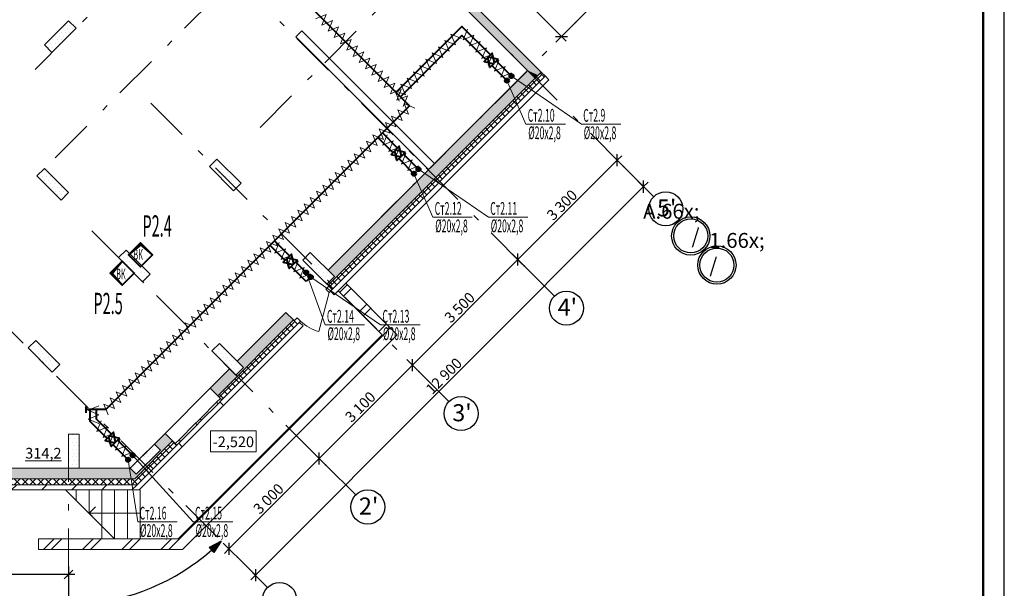
# Model space of a CAD drawing. Extents: x 2347088 to 2795425, y 492852 to 1083456.
# Drawn here: x 2437176 to 2460305, y 992426 to 1005772 of the extents above; entities that cross this region are included whole.
import ezdxf

# ---------------------------------------------------------------- set-up
doc = ezdxf.new("R2010")
doc.units = 0
doc.header["$MEASUREMENT"] = 0
doc.linetypes.add('Dot & Dashed', pattern=[716.388884, 350, -176.388884, 50, -140])
for name, color, linetype, lineweight in [('Вытяжка', 92, 'Continuous', 40), ('Изоляция', 2, 'Continuous', 13), ('Отопление', 1, 'Continuous', 40)]:
    doc.layers.add(name, color=color, linetype=linetype, lineweight=lineweight)
doc.layers.add('кон 1', color=7, linetype='Continuous', lineweight=20, true_color=0x787878)
doc.layers.add('Оси', color=7, linetype='Continuous')
doc.styles.add('Simplex.shx', font='simplex.shx', dxfattribs={"width": 0.75, "oblique": 15, "height": 300})
doc.styles.add('ГОСТ 2.304', font='ARIALI.TTF', dxfattribs={"oblique": 10})
doc.styles.add('СГЕНЕРИР_СТИЛЬ_1', font='ARIAL.TTF')
doc.styles.add('стиль1', font='simplex.shx', dxfattribs={"width": 0.7, "oblique": 10, "height": 330})
pattern_1 = [(45, (2292706.46, 803080.97), (-91.92388, 91.92388), []), (135, (2292706.46, 803080.97), (91.92388, 91.92388), [])]
pattern_2 = [(45, (2292706.46, 803081), (-459.6194, 459.6194), []), (45, (2292614.54, 803172.9), (-459.6194, 459.6194), [])]
pattern_3 = [(0, (2292706.46, 803080.97), (0, 173.20508), [0, -100]), (0, (2292756.46, 803167.57), (0, 173.20508), [0, -100])]

msp = doc.modelspace()

# ---------------------------------------------------------------- hatches: boundary and pattern name
at = {"layer": 'кон 1'}
for points in [[(2441116.5, 1012569.6), (2449106.8, 1004579.3), (2449248.2, 1004720.7), (2441257.9, 1012711)], [(2444567.2, 999742.7), (2444390.4, 999565.9), (2444418.7, 999537.6), (2449283.6, 1004402.5), (2449106.8, 1004579.3), (2444418.7, 999891.2)], [(2449106.8, 1004579.3), (2449352.9, 1004471.8), (2449425, 1004543.9), (2449248.2, 1004720.7)], [(2449283.6, 1004402.5), (2449352.9, 1004471.8), (2449106.8, 1004579.3)], [(2441649.8, 997122.2), (2441826.5, 996945.4), (2443605.5, 998724.4), (2443428.7, 998901.2), (2442283.2, 997755.7), (2442431.7, 997607.2), (2442254.9, 997430.4), (2442106.4, 997578.9)], [(2429972.9, 994995.5), (2439876.6, 994995.5), (2439773, 995245.5), (2430222.9, 995245.5)]]:
    msp.add_hatch(color=256, dxfattribs=at).paths.add_polyline_path(points)
h = msp.add_hatch(dxfattribs=at)
h.set_pattern_fill('PLASTER_0002', color=256, scale=100, style=0, pattern_type=2)
h.set_pattern_definition(pattern_3)
h.paths.add_polyline_path([(2438323.1, 1005746.3), (2437757.4, 1005180.7), (2437934.2, 1005003.9), (2438499.9, 1005569.6)])
h = msp.add_hatch(dxfattribs=at)
h.set_pattern_fill('CONCRETE_BLOCK_0002', color=256, scale=100, style=0, pattern_type=2)
h.set_pattern_definition(pattern_1)
h.paths.add_polyline_path([(2449352.9, 1004471.8), (2449490.7, 1004411.6), (2449524, 1004444.9), (2449425, 1004543.9)])
h = msp.add_hatch(dxfattribs=at)
h.set_pattern_fill('CONCRETE_BLOCK_0002', color=256, scale=100, style=0, pattern_type=2)
h.set_pattern_definition(pattern_1)
h.paths.add_polyline_path([(2449352.9, 1004471.8), (2444418.7, 999537.6), (2444436.4, 999519.9), (2444517.7, 999438.6), (2449490.7, 1004411.6)])
h = msp.add_hatch(dxfattribs=at)
h.set_pattern_fill('PLASTER_0002', color=256, scale=100, style=0, pattern_type=2)
h.set_pattern_definition(pattern_3)
h.paths.add_polyline_path([(2442375.2, 1001934.7), (2441809.5, 1002500.4), (2441632.7, 1002323.6), (2442198.4, 1001757.9)])
h = msp.add_hatch(dxfattribs=at)
h.set_pattern_fill('PLASTER_0002', color=256, scale=100, style=0, pattern_type=2)
h.set_pattern_definition(pattern_3)
h.paths.add_polyline_path([(2438323.4, 1001715.5), (2437757.7, 1002281.2), (2437581, 1002104.4), (2438146.6, 1001538.7)])
h = msp.add_hatch(dxfattribs=at)
h.set_pattern_fill('PLASTER_0002', color=256, scale=100, style=0, pattern_type=2)
h.set_pattern_definition(pattern_3)
h.paths.add_polyline_path([(2440239.7, 999799.2), (2439674, 1000364.9), (2439497.2, 1000188.1), (2440062.9, 999622.4)])
h = msp.add_hatch(dxfattribs=at)
h.set_pattern_fill('PLASTER_0002', color=256, scale=100, style=0, pattern_type=2)
h.set_pattern_definition(pattern_3)
h.paths.add_polyline_path([(2444567.2, 999742.7), (2444001.5, 1000308.3), (2443824.7, 1000131.6), (2444390.4, 999565.9)])
h = msp.add_hatch(dxfattribs=at)
h.set_pattern_fill('INSULATION_0002', color=256, scale=100, style=0, pattern_type=2)
h.set_pattern_definition(pattern_2)
h.paths.add_polyline_path([(2446045.1, 998377.9), (2444835.9, 999587.1), (2444659.1, 999410.3), (2445691.5, 998377.9)])
h = msp.add_hatch(dxfattribs=at)
h.set_pattern_fill('CONCRETE_BLOCK_0002', color=256, scale=100, style=0, pattern_type=2)
h.set_pattern_definition(pattern_1)
h.paths.add_polyline_path([(2443605.5, 998724.4), (2441826.5, 996945.4), (2441890.2, 996881.8), (2441925.5, 996846.5), (2443704.5, 998625.4), (2443623.2, 998706.8)])
h = msp.add_hatch(dxfattribs=at)
h.set_pattern_fill('INSULATION_0002', color=256, scale=100, style=0, pattern_type=2)
h.set_pattern_definition(pattern_2)
h.paths.add_polyline_path([(2441002.5, 993335.5), (2446045.1, 998377.9), (2445691.5, 998377.9), (2440899, 993585.5)])
h = msp.add_hatch(dxfattribs=at)
h.set_pattern_fill('PLASTER_0002', color=256, scale=100, style=0, pattern_type=2)
h.set_pattern_definition(pattern_3)
h.paths.add_polyline_path([(2438118.4, 997677.9), (2437552.7, 998243.6), (2437375.9, 998066.8), (2437941.6, 997501.1)])
h = msp.add_hatch(dxfattribs=at)
h.set_pattern_fill('PLASTER_0002', color=256, scale=100, style=0, pattern_type=2)
h.set_pattern_definition(pattern_3)
h.paths.add_polyline_path([(2442431.7, 997607.2), (2441866, 998172.9), (2441689.2, 997996.1), (2442254.9, 997430.4)])
h = msp.add_hatch(dxfattribs=at)
h.set_pattern_fill('PLASTER_0002', color=256, scale=100, style=0, pattern_type=2)
h.set_pattern_definition(pattern_3)
h.paths.add_polyline_path([(2438573, 995245.5), (2438573, 996045.5), (2438323, 996045.5), (2438323, 995245.5)])
h = msp.add_hatch(color=256, dxfattribs=at)
h.paths.add_polyline_path([(2440589.1, 996061.6), (2439773, 995245.5), (2439876.6, 994995.5), (2440765.9, 995884.8)])
h.paths.add_polyline_path([(2439914.4, 995104), (2439773, 995245.5), (2440338.7, 995811.1), (2440480.1, 995669.7)], flags=0)
h = msp.add_hatch(dxfattribs=at)
h.set_pattern_fill('PLASTER_0002', color=256, scale=100, style=0, pattern_type=2)
h.set_pattern_definition(pattern_3)
h.paths.add_polyline_path([(2439914.4, 995104), (2440480.1, 995669.7), (2440338.7, 995811.1), (2439773, 995245.5)])
h = msp.add_hatch(dxfattribs=at)
h.set_pattern_fill('CONCRETE_BLOCK_0002', color=256, scale=100, style=0, pattern_type=2)
h.set_pattern_definition(pattern_1)
h.paths.add_polyline_path([(2439876.6, 994995.5), (2439934.5, 994855.5), (2440864.9, 995785.8), (2440829.5, 995821.1), (2440765.9, 995884.8)])
h = msp.add_hatch(dxfattribs=at)
h.set_pattern_fill('COMMON_BRICK_0002', color=256, scale=100, style=0, pattern_type=2)
h.set_pattern_definition([(45, (2292706.46, 803080.97), (-353.5534, 353.5534), [])])
h.paths.add_polyline_path([(2429712.9, 994735.5), (2439984.2, 994735.5), (2439934.5, 994855.5), (2429832.9, 994855.5)])
h = msp.add_hatch(dxfattribs=at)
h.set_pattern_fill('CONCRETE_BLOCK_0002', color=256, scale=100, style=0, pattern_type=2)
h.set_pattern_definition(pattern_1)
h.paths.add_polyline_path([(2429832.9, 994855.5), (2439934.5, 994855.5), (2439876.6, 994995.5), (2429972.9, 994995.5)])
h = msp.add_hatch(dxfattribs=at)
h.set_pattern_fill('INSULATION_0002', color=256, scale=100, style=0, pattern_type=2)
h.set_pattern_definition(pattern_2)
h.paths.add_polyline_path([(2440899, 993585.5), (2437614.4, 993585.5), (2437614.4, 993335.5), (2441002.5, 993335.5)])
at = {"layer": 'Оси', "linetype": 'Continuous'}
msp.add_hatch(color=6, dxfattribs=at).paths.add_polyline_path([(2441908.3, 993534.4), (2441626.5, 993383), (2441740, 993262.4)])
at = {"layer": 'Отопление'}
for points in [[(2448657.6, 1004306.7, 1), (2448586.8, 1004377.4, 1)], [(2448763.6, 1004412.8, -1), (2448692.9, 1004483.5, -1)], [(2446578.7, 1002227.8, -1), (2446508, 1002298.5, -1)], [(2446472.6, 1002121.8, 1), (2446401.9, 1002192.5, 1)], [(2443870.4, 999802.4, 1), (2443941.2, 999873.2, 1)], [(2443976.5, 999696.4, -1), (2444047.2, 999767.1, -1)], [(2439864.6, 995513.8, -1), (2439793.9, 995584.5, -1)], [(2439758.6, 995407.7, 1), (2439687.9, 995478.4, 1)]]:
    msp.add_hatch(color=256, dxfattribs=at).paths.add_polyline_path(points)

# ---------------------------------------------------------------- linework, layer by layer
at = {"color": 7}
msp.add_line((2460305.3, 978669.6), (2460305.3, 1019769.6), dxfattribs=at)
at = {"color": 7, "lineweight": 50}
msp.add_line((2459805.3, 979169.6), (2459805.3, 1019269.6), dxfattribs=at)
at = {"layer": 'Вытяжка', "ltscale": 100}
for points in [[(2440297.2, 1000251.8), (2440014.4, 1000534.6), (2439731.6, 1000251.8), (2440014.4, 999968.9), (2440297.2, 1000251.8), (2440023.4, 1000484.7), (2439731.6, 1000251.8)], [(2439583.1, 999537.6), (2439300.2, 999820.4), (2439583.1, 1000103.3), (2439865.9, 999820.4), (2439583.1, 999537.6), (2439350.1, 999811.4), (2439583.1, 1000103.3)]]:
    msp.add_lwpolyline(points, dxfattribs=at)
at = {"layer": 'Изоляция'}
for points in [[(2444271.2, 1005646.9), (2444374.5, 1005897.2), (2444124.3, 1005793.9)], [(2444418.2, 1005500), (2444521.5, 1005750.2), (2444271.2, 1005646.9)], [(2444565.2, 1005353), (2444668.5, 1005603.3), (2444418.2, 1005500)], [(2444712.1, 1005206), (2444815.4, 1005456.3), (2444565.2, 1005353)], [(2447696.7, 1005552.4), (2447593.4, 1005302.2), (2447843.7, 1005405.5)], [(2444859.1, 1005059.1), (2444962.4, 1005309.3), (2444712.1, 1005206)], [(2447410.6, 1005182.2), (2447160.3, 1005285.5), (2447263.6, 1005035.2)], [(2447557.5, 1005329.1), (2447307.3, 1005432.4), (2447410.6, 1005182.2)], [(2447843.7, 1005405.5), (2447740.4, 1005155.2), (2447990.7, 1005258.5)], [(2447990.7, 1005258.5), (2447887.4, 1005008.2), (2448137.6, 1005111.5)], [(2445006.1, 1004912.1), (2445109.4, 1005162.3), (2444859.1, 1005059.1)], [(2445153.1, 1004765.1), (2445256.3, 1005015.4), (2445006.1, 1004912.1)], [(2447116.6, 1004888.2), (2446866.4, 1004991.5), (2446969.7, 1004741.3)], [(2447263.6, 1005035.2), (2447013.3, 1005138.5), (2447116.6, 1004888.2)], [(2448137.6, 1005111.5), (2448034.3, 1004861.3), (2448284.6, 1004964.6)], [(2445300, 1004618.1), (2445403.3, 1004868.4), (2445153.1, 1004765.1)], [(2446969.7, 1004741.3), (2446719.4, 1004844.5), (2446822.7, 1004594.3)], [(2448284.6, 1004964.6), (2448181.3, 1004714.3), (2448431.6, 1004817.6)], [(2448431.6, 1004817.6), (2448328.3, 1004567.3), (2448578.5, 1004670.6)], [(2445447, 1004471.2), (2445550.3, 1004721.4), (2445300, 1004618.1)], [(2445594, 1004324.2), (2445697.3, 1004574.5), (2445447, 1004471.2)], [(2446675.7, 1004447.3), (2446425.5, 1004550.6), (2446528.7, 1004300.3)], [(2446822.7, 1004594.3), (2446572.4, 1004697.6), (2446675.7, 1004447.3)], [(2448578.5, 1004670.6), (2448475.3, 1004420.4), (2448725.5, 1004523.7)], [(2445740.9, 1004177.2), (2445844.2, 1004427.5), (2445594, 1004324.2)], [(2446528.7, 1004300.3), (2446278.5, 1004403.6), (2446381.8, 1004153.4)], [(2445887.9, 1004030.3), (2445991.2, 1004280.5), (2445740.9, 1004177.2)], [(2446034.9, 1003883.3), (2446138.2, 1004133.6), (2445887.9, 1004030.3)], [(2446234.8, 1004006.4), (2445984.5, 1004109.7), (2446087.8, 1003859.4)], [(2446381.8, 1004153.4), (2446131.5, 1004256.7), (2446234.8, 1004006.4)], [(2446181.8, 1003736.3), (2446285.1, 1003986.6), (2446034.9, 1003883.3)], [(2446309.2, 1003551), (2446058.9, 1003654.3), (2446162.2, 1003404)], [(2446456.1, 1003698), (2446205.9, 1003801.3), (2446309.2, 1003551)], [(2446162.2, 1003404), (2445911.9, 1003507.3), (2446015.2, 1003257.1)], [(2445868.2, 1003110.1), (2445618, 1003213.4), (2445721.3, 1002963.1)], [(2446015.2, 1003257.1), (2445765, 1003360.4), (2445868.2, 1003110.1)], [(2445574.3, 1002816.2), (2445324, 1002919.5), (2445427.3, 1002669.2)], [(2445721.3, 1002963.1), (2445471, 1003066.4), (2445574.3, 1002816.2)], [(2445805.7, 1003073.6), (2445702.4, 1002823.3), (2445952.7, 1002926.6)], [(2445952.7, 1002926.6), (2445849.4, 1002676.3), (2446099.6, 1002779.6)], [(2445427.3, 1002669.2), (2445177.1, 1002772.5), (2445280.4, 1002522.2)], [(2446099.6, 1002779.6), (2445996.4, 1002529.4), (2446246.6, 1002632.6)], [(2445133.4, 1002375.3), (2444883.1, 1002478.6), (2444986.4, 1002228.3)], [(2445280.4, 1002522.2), (2445030.1, 1002625.5), (2445133.4, 1002375.3)], [(2446246.6, 1002632.6), (2446143.3, 1002382.4), (2446393.6, 1002485.7)], [(2446393.6, 1002485.7), (2446290.3, 1002235.4), (2446540.6, 1002338.7)], [(2444986.4, 1002228.3), (2444736.2, 1002331.6), (2444839.5, 1002081.3)], [(2444692.5, 1001934.4), (2444442.2, 1002037.6), (2444545.5, 1001787.4)], [(2444839.5, 1002081.3), (2444589.2, 1002184.6), (2444692.5, 1001934.4)], [(2444545.5, 1001787.4), (2444295.3, 1001890.7), (2444398.6, 1001640.4)], [(2444251.6, 1001493.4), (2444001.3, 1001596.7), (2444104.6, 1001346.5)], [(2444398.6, 1001640.4), (2444148.3, 1001743.7), (2444251.6, 1001493.4)], [(2443957.6, 1001199.5), (2443707.4, 1001302.8), (2443810.7, 1001052.5)], [(2444104.6, 1001346.5), (2443854.4, 1001449.8), (2443957.6, 1001199.5)], [(2443810.7, 1001052.5), (2443560.4, 1001155.8), (2443663.7, 1000905.6)], [(2443516.7, 1000758.6), (2443266.5, 1000861.9), (2443369.8, 1000611.6)], [(2443663.7, 1000905.6), (2443413.4, 1001008.9), (2443516.7, 1000758.6)], [(2443369.8, 1000611.6), (2443119.5, 1000714.9), (2443222.8, 1000464.7)], [(2443075.8, 1000317.7), (2442825.6, 1000421), (2442928.9, 1000170.7)], [(2443222.8, 1000464.7), (2442972.5, 1000568), (2443075.8, 1000317.7)], [(2443274.3, 1000542.1), (2443171, 1000291.8), (2443421.2, 1000395.1)], [(2443421.2, 1000395.1), (2443317.9, 1000144.9), (2443568.2, 1000248.2)], [(2442928.9, 1000170.7), (2442678.6, 1000274), (2442781.9, 1000023.8)], [(2443568.2, 1000248.2), (2443464.9, 999997.9), (2443715.2, 1000101.2)], [(2442634.9, 999876.8), (2442384.7, 999980.1), (2442488, 999729.8)], [(2442781.9, 1000023.8), (2442531.6, 1000127), (2442634.9, 999876.8)], [(2443715.2, 1000101.2), (2443611.9, 999850.9), (2443862.1, 999954.2)], [(2443862.1, 999954.2), (2443758.9, 999704), (2444009.1, 999807.3)], [(2442341, 999582.8), (2442090.7, 999686.1), (2442194, 999435.9)], [(2442488, 999729.8), (2442237.7, 999833.1), (2442341, 999582.8)], [(2442194, 999435.9), (2441943.8, 999539.2), (2442047, 999288.9)], [(2441900.1, 999141.9), (2441649.8, 999245.2), (2441753.1, 998995)], [(2442047, 999288.9), (2441796.8, 999392.2), (2441900.1, 999141.9)], [(2441753.1, 998995), (2441502.8, 999098.3), (2441606.1, 998848)], [(2441459.2, 998701), (2441208.9, 998804.3), (2441312.2, 998554.1)], [(2441606.1, 998848), (2441355.9, 998951.3), (2441459.2, 998701)], [(2441312.2, 998554.1), (2441061.9, 998657.3), (2441165.2, 998407.1)], [(2441018.3, 998260.1), (2440768, 998363.4), (2440871.3, 998113.1)], [(2441165.2, 998407.1), (2440915, 998510.4), (2441018.3, 998260.1)], [(2440724.3, 997966.2), (2440474.1, 998069.5), (2440577.4, 997819.2)], [(2440871.3, 998113.1), (2440621, 998216.4), (2440724.3, 997966.2)], [(2440577.4, 997819.2), (2440327.1, 997922.5), (2440430.4, 997672.2)], [(2440283.4, 997525.3), (2440033.2, 997628.6), (2440136.4, 997378.3)], [(2440430.4, 997672.2), (2440180.1, 997775.5), (2440283.4, 997525.3)], [(2440136.4, 997378.3), (2439886.2, 997481.6), (2439989.5, 997231.3)], [(2439842.5, 997084.4), (2439592.2, 997187.7), (2439695.5, 996937.4)], [(2439989.5, 997231.3), (2439739.2, 997334.6), (2439842.5, 997084.4)], [(2439548.6, 996790.4), (2439298.3, 996893.7), (2439401.6, 996643.5)], [(2439695.5, 996937.4), (2439445.3, 997040.7), (2439548.6, 996790.4)], [(2439031.1, 996708.3), (2438781.1, 996604.4), (2439031.1, 996500.5)], [(2439401.6, 996643.5), (2439151.3, 996746.7), (2439254.6, 996496.5)], [(2439031.1, 996500.5), (2438781.1, 996396.6), (2439031.1, 996292.7)], [(2439091.7, 996359.5), (2438988.4, 996109.3), (2439238.7, 996212.6)], [(2439238.7, 996212.6), (2439135.4, 995962.3), (2439385.6, 996065.6)], [(2439385.6, 996065.6), (2439282.3, 995815.3), (2439532.6, 995918.6)], [(2439532.6, 995918.6), (2439429.3, 995668.4), (2439679.6, 995771.7)], [(2439679.6, 995771.7), (2439576.3, 995521.4), (2439826.5, 995624.7)]]:
    msp.add_lwpolyline(points, dxfattribs=at)
at = {"layer": 'кон 1'}
for p, q in [((2438323.1, 1005746.3), (2437757.4, 1005180.7)), ((2438499.9, 1005569.6), (2438323.1, 1005746.3)), ((2437934.2, 1005003.9), (2438499.9, 1005569.6)), ((2443803.5, 1005512.7), (2443662.1, 1005371.2)), ((2446921.8, 1002394.3), (2443803.5, 1005512.7)), ((2443662.1, 1005371.2), (2446780.4, 1002252.9)), ((2437757.4, 1005180.7), (2437934.2, 1005003.9)), ((2449352.9, 1004471.8), (2449425, 1004543.9)), ((2444418.7, 999537.6), (2449283.6, 1004402.5)), ((2444517.7, 999438.6), (2449490.7, 1004411.6)), ((2449283.6, 1004402.5), (2449352.9, 1004471.8)), ((2449490.7, 1004411.6), (2449524, 1004444.9)), ((2441809.5, 1002500.4), (2441632.7, 1002323.6)), ((2442375.2, 1001934.7), (2441809.5, 1002500.4)), ((2437757.7, 1002281.2), (2437581, 1002104.4)), ((2438323.4, 1001715.5), (2437757.7, 1002281.2)), ((2441632.7, 1002323.6), (2442198.4, 1001757.9)), ((2446780.4, 1002252.9), (2446921.8, 1002394.3)), ((2437581, 1002104.4), (2438146.6, 1001538.7)), ((2442198.4, 1001757.9), (2442375.2, 1001934.7)), ((2438146.6, 1001538.7), (2438323.4, 1001715.5)), ((2445295.7, 1000768.1), (2444588.6, 1000061)), ((2439674, 1000364.9), (2439497.2, 1000188.1)), ((2440239.7, 999799.2), (2439674, 1000364.9)), ((2439497.2, 1000188.1), (2440062.9, 999622.4)), ((2444001.5, 1000308.3), (2443824.7, 1000131.6)), ((2443824.7, 1000131.6), (2444390.4, 999565.9)), ((2444567.2, 999742.7), (2444001.5, 1000308.3)), ((2440062.9, 999622.4), (2440239.7, 999799.2)), ((2444418.7, 999537.6), (2444241.9, 999714.4)), ((2444390.4, 999565.9), (2444567.2, 999742.7)), ((2444365.7, 999449.2), (2444436.4, 999519.9)), ((2444447, 999367.9), (2444365.7, 999449.2)), ((2444436.4, 999519.9), (2444418.7, 999537.6)), ((2444517.7, 999438.6), (2444436.4, 999519.9)), ((2444436.4, 999519.9), (2444517.7, 999438.6)), ((2444517.7, 999438.6), (2444436.4, 999519.9)), ((2444517.7, 999438.6), (2444447, 999367.9)), ((2444475.3, 999396.2), (2444517.7, 999438.6)), ((2444475.3, 999396.2), (2444517.7, 999438.6)), ((2444447, 999367.9), (2444201.1, 998450.3)), ((2444560.1, 999311.3), (2444475.3, 999396.2)), ((2443605.5, 998724.4), (2443428.7, 998901.2)), ((2443623.2, 998706.8), (2443693.9, 998777.5)), ((2443693.9, 998777.5), (2443775.2, 998696.1)), ((2441826.5, 996945.4), (2443605.5, 998724.4)), ((2441925.5, 996846.5), (2443704.5, 998625.4)), ((2443623.2, 998706.8), (2443605.5, 998724.4)), ((2443704.5, 998625.4), (2443623.2, 998706.8)), ((2443704.5, 998625.4), (2443623.2, 998706.8)), ((2443704.5, 998625.4), (2443623.2, 998706.8)), ((2443775.2, 998696.1), (2443704.5, 998625.4)), ((2443746.9, 998667.9), (2443704.5, 998625.4)), ((2443746.9, 998667.9), (2443704.5, 998625.4)), ((2443831.8, 998583), (2443746.9, 998667.9)), ((2437552.7, 998243.6), (2437375.9, 998066.8)), ((2437375.9, 998066.8), (2437941.6, 997501.1)), ((2438118.4, 997677.9), (2437552.7, 998243.6)), ((2441866, 998172.9), (2441689.2, 997996.1)), ((2442431.7, 997607.2), (2441866, 998172.9)), ((2441689.2, 997996.1), (2442254.9, 997430.4)), ((2437941.6, 997501.1), (2438118.4, 997677.9)), ((2442254.9, 997430.4), (2442431.7, 997607.2)), ((2441649.8, 997122.2), (2440589.1, 996061.6)), ((2441826.5, 996945.4), (2441649.8, 997122.2)), ((2441890.2, 996881.8), (2441826.5, 996945.4)), ((2441964.4, 996715.6), (2440995.7, 995746.9)), ((2441412.9, 996404.5), (2441801.8, 996793.4)), ((2441837.1, 996758.1), (2441448.2, 996369.2)), ((2441801.8, 996793.4), (2441890.2, 996881.8)), ((2441837.1, 996758.1), (2441801.8, 996793.4)), ((2441925.5, 996846.5), (2441837.1, 996758.1)), ((2441879.6, 996800.5), (2441925.5, 996846.5)), ((2441879.6, 996800.5), (2441925.5, 996846.5)), ((2441964.4, 996715.6), (2441879.6, 996800.5)), ((2441925.5, 996846.5), (2441890.2, 996881.8)), ((2441925.5, 996846.5), (2441890.2, 996881.8)), ((2440917.9, 995909.5), (2441306.8, 996298.4)), ((2441342.2, 996263.1), (2440953.3, 995874.2)), ((2441306.8, 996298.4), (2441359.8, 996351.5)), ((2441342.2, 996263.1), (2441306.8, 996298.4)), ((2441395.2, 996316.1), (2441342.2, 996263.1)), ((2441359.8, 996351.5), (2441412.9, 996404.5)), ((2441448.2, 996369.2), (2441395.2, 996316.1)), ((2441412.9, 996404.5), (2441448.2, 996369.2)), ((2438573, 996045.5), (2438323, 996045.5)), ((2438323, 996045.5), (2438323, 995245.5)), ((2438573, 995245.5), (2438573, 996045.5)), ((2440765.9, 995884.8), (2440589.1, 996061.6)), ((2442729.7, 996120), (2441660.6, 996120)), ((2441660.6, 996120), (2441660.6, 995627.2)), ((2442729.7, 995627.2), (2442729.7, 996120)), ((2440338.7, 995811.1), (2439773, 995245.5)), ((2439876.6, 994995.5), (2440765.9, 995884.8)), ((2439934.5, 994855.5), (2440864.9, 995785.8)), ((2440480.1, 995669.7), (2440338.7, 995811.1)), ((2440829.5, 995821.1), (2440765.9, 995884.8)), ((2440829.5, 995821.1), (2440917.9, 995909.5)), ((2440864.9, 995785.8), (2440829.5, 995821.1)), ((2440864.9, 995785.8), (2440829.5, 995821.1)), ((2440953.3, 995874.2), (2440864.9, 995785.8)), ((2440910.8, 995831.8), (2440864.9, 995785.8)), ((2440910.8, 995831.8), (2440864.9, 995785.8)), ((2440995.7, 995746.9), (2440910.8, 995831.8)), ((2440917.9, 995909.5), (2440953.3, 995874.2)), ((2439914.4, 995104), (2440480.1, 995669.7)), ((2441660.6, 995627.2), (2442729.7, 995627.2)), ((2437085.9, 995245.5), (2438085.9, 995245.5)), ((2438323, 995245.5), (2438573, 995245.5)), ((2439773, 995245.5), (2439914.4, 995104)), ((2429832.9, 994855.5), (2439934.5, 994855.5)), ((2429972.9, 994995.5), (2439876.6, 994995.5)), ((2439404.4, 993585.5), (2438254.4, 994735.5)), ((2438504.4, 994735.5), (2438504.4, 994485.5)), ((2438804.4, 994735.5), (2438804.4, 994185.5)), ((2439104.4, 994735.5), (2439104.4, 993585.5)), ((2439404.4, 994735.5), (2439404.4, 993585.5)), ((2439704.4, 994735.5), (2439704.4, 993585.5)), ((2440004.4, 994735.5), (2440004.4, 993585.5)), ((2438804.4, 994185.5), (2438954.4, 994335.5)), ((2438804.4, 994185.5), (2440004.4, 994185.5)), ((2438804.4, 994185.5), (2438954.4, 994035.5)), ((2441740, 993262.4), (2441626.5, 993383)), ((2442290.3, 993152.4), (2442290.3, 993152.4))]:
    msp.add_line(p, q, dxfattribs=at)
at = {"layer": 'кон 1', "flags": 128}
for points in [[(2449248.2, 1004720.7), (2441257.9, 1012711)], [(2441116.5, 1012569.6), (2449106.8, 1004579.3)], [(2449106.8, 1004579.3), (2444418.7, 999891.2)], [(2449425, 1004543.9), (2449248.2, 1004720.7)], [(2449524, 1004444.9), (2449425, 1004543.9)], [(2444560.1, 999311.3), (2449608.9, 1004360.1)], [(2449608.9, 1004360.1), (2449524, 1004444.9)], [(2444835.9, 999587.1), (2444659.1, 999410.3)], [(2446045.1, 998377.9), (2444835.9, 999587.1)], [(2444659.1, 999410.3), (2445691.5, 998377.9)], [(2443428.7, 998901.2), (2442283.2, 997755.7)], [(2441964.4, 996715.6), (2443831.8, 998583)], [(2445691.5, 998377.9), (2440899, 993585.5)], [(2441002.5, 993335.5), (2446045.1, 998377.9)], [(2442106.4, 997578.9), (2441649.8, 997122.2)], [(2440589.1, 996061.6), (2439773, 995245.5)], [(2439984.2, 994735.5), (2440995.7, 995746.9)], [(2438323, 995245.5), (2434123, 995245.5)], [(2439773, 995245.5), (2438573, 995245.5)], [(2429712.9, 994735.5), (2439984.2, 994735.5)], [(2440899, 993585.5), (2437614.4, 993585.5)], [(2437614.4, 993585.5), (2437614.4, 993335.5)], [(2437614.4, 993335.5), (2441002.5, 993335.5)]]:
    msp.add_lwpolyline(points, dxfattribs=at)
at = {"layer": 'кон 1'}
msp.add_arc((2444447, 999367.9), 950, 224.99998, 254.99998, dxfattribs=at)
msp.add_point((2442290.3, 993152.4), dxfattribs=at)
at = {"layer": 'Оси', "color": 4, "linetype": 'Dot & Dashed', "lineweight": 13, "ltscale": 3}
for p, q in [((2441463, 1012223.1), (2451361.6, 1002324.5)), ((2437535.5, 1004605.2), (2444431.6, 1011501.3)), ((2438009.3, 1002532.8), (2445704.8, 1010228.2)), ((2439129.5, 1009889.7), (2449028.1, 999991)), ((2442820.8, 1003243), (2447755.4, 1008177.6)), ((2445295.7, 1000768.1), (2450230.3, 1005702.7)), ((2440253.3, 1003816.1), (2446553.3, 997516.2)), ((2438869.2, 1000816.1), (2444361.2, 995324.1)), ((2436518.4, 998924.4), (2442290.3, 993152.4)), ((2438323, 995978.4), (2438323, 992699.8))]:
    msp.add_line(p, q, dxfattribs=at)
at = {"layer": 'Оси', "color": 6, "linetype": 'Continuous'}
for p, q in [((2447430.8, 1007853), (2449905.6, 1005378.1)), ((2450230.3, 1005702.7), (2450937.4, 1006409.8)), ((2449773, 1005245.5), (2450038.2, 1005510.7)), ((2449764.2, 1005378.1), (2450047, 1005378.1)), ((2449905.6, 1005378.1), (2450011.7, 1005272)), ((2451212.5, 1002473.6), (2448879, 1000140.1)), ((2451079.9, 1002606.2), (2451345.1, 1002341)), ((2451212.5, 1002332.2), (2451212.5, 1002615)), ((2451318.5, 1002579.7), (2451212.5, 1002473.6)), ((2451361.6, 1002324.5), (2451361.6, 1002324.5)), ((2451361.6, 1002324.5), (2452068.7, 1001617.4)), ((2451700.2, 1001985.9), (2451965.4, 1001720.7)), ((2451832.8, 1001711.9), (2451832.8, 1001994.7)), ((2451832.8, 1001853.3), (2442711.1, 992731.6)), ((2451938.8, 1001959.4), (2451832.8, 1001853.3)), ((2448879, 1000140.1), (2446404.2, 997665.3)), ((2448746.4, 1000272.7), (2449011.6, 1000007.6)), ((2448879, 999998.7), (2448879, 1000281.6)), ((2449028.1, 999991), (2449028.1, 999991)), ((2449028.1, 999991), (2449735.2, 999283.9)), ((2446404.2, 997665.3), (2444212.1, 995473.2)), ((2446271.6, 997797.9), (2446536.7, 997532.7)), ((2446404.2, 997523.9), (2446404.2, 997806.7)), ((2446553.3, 997516.2), (2446553.3, 997516.2)), ((2446553.3, 997516.2), (2447260.4, 996809.1)), ((2444079.5, 995605.8), (2444344.7, 995340.6)), ((2444212.1, 995331.8), (2444212.1, 995614.6)), ((2444212.1, 995473.2), (2442090.8, 993351.9)), ((2444361.2, 995324.1), (2444361.2, 995324.1)), ((2444361.2, 995324.1), (2445068.3, 994617)), ((2441908.3, 993534.4), (2441626.5, 993383)), ((2441908.3, 993534.4), (2441740, 993262.4)), ((2441958.2, 993484.5), (2442223.4, 993219.3)), ((2442090.8, 993493.3), (2442090.8, 993210.5)), ((2442090.8, 993351.9), (2441984.7, 993245.8)), ((2442290.3, 993152.4), (2442997.4, 992445.3)), ((2438323, 992749.7), (2434623, 992749.7)), ((2438223, 992649.7), (2438423, 992849.7)), ((2438323, 992937.2), (2438323, 992562.2)), ((2438473, 992749.7), (2438323, 992749.7)), ((2442578.5, 992864.2), (2442843.7, 992599)), ((2442711.1, 992731.6), (2442605, 992625.6)), ((2442711.1, 992873), (2442711.1, 992590.2)), ((2438323, 992699.8), (2438323, 991699.8))]:
    msp.add_line(p, q, dxfattribs=at)
for centre, radius in [((2452351.5, 1001334.5), 400), ((2452940.2, 1000696.2), 450), ((2452940.2, 1000696.2), 400), ((2453553.7, 1000012.4), 450), ((2453553.7, 1000012.4), 400), ((2450018.1, 999001.1), 400), ((2447543.2, 996526.2), 400), ((2445351.2, 994334.2), 400), ((2443280.3, 992162.4), 400)]:
    msp.add_circle(centre, radius, dxfattribs=at)
msp.add_arc((2438323, 997119.7), 5070.4, 273.49238, 311.50755, dxfattribs=at)
for p in [(2450230.3, 1005702.7), (2450230.3, 1005702.7), (2451361.6, 1002324.5), (2449028.1, 999991), (2446553.3, 997516.2), (2444361.2, 995324.1), (2438323, 992699.8), (2438323, 992699.8)]:
    msp.add_point(p, dxfattribs=at)
at = {"layer": 'Отопление'}
for points in [[(2441304.4, 1008774.3), (2446330, 1003748.7), (2439203, 996621.6), (2438730.6, 996621.6)], [(2448233.4, 1004944.4), (2447561.4, 1005616.5), (2446011.8, 1004066.9)], [(2448127.4, 1004838.4), (2447561.4, 1005404.3), (2446117.9, 1003960.8)], [(2448728.3, 1004448.1), (2448374.5, 1004801.9)], [(2448622.2, 1004342.1), (2448268.4, 1004695.9)], [(2445942.4, 1002653.4), (2445588.6, 1003007.2)], [(2446048.5, 1002759.5), (2445694.7, 1003113.3)], [(2446437.2, 1002157.1), (2446083.4, 1002510.9)], [(2446543.3, 1002263.2), (2446189.5, 1002617)], [(2443411, 1000122), (2443057.2, 1000475.8)], [(2443517, 1000228.1), (2443163.2, 1000581.9)], [(2443905.8, 999625.7), (2443552, 999979.5)], [(2443905.8, 999837.8), (2443658.1, 1000085.5)], [(2444011.9, 999731.7), (2443905.8, 999625.7)], [(2438730.6, 996696.6), (2438730.6, 996546.6)], [(2439228.4, 995939.4), (2438830.6, 996337.1), (2438830.6, 996621.6)], [(2438980.6, 996399.3), (2438980.6, 996621.6)], [(2439334.4, 996045.5), (2438980.6, 996399.3)], [(2439723.2, 995443.1), (2439369.4, 995796.9)], [(2439829.3, 995549.2), (2439475.5, 995903)]]:
    msp.add_lwpolyline(points, dxfattribs=at)
at = {"layer": 'Отопление', "color": 7}
for points in [[(2448312.7, 1004740.2), (2448222.5, 1004650), (2448171, 1004882), (2448083.8, 1004794.8), (2448312.7, 1004740.2)], [(2448418.8, 1004846.3), (2448328.6, 1004756.1), (2448277, 1004988.1), (2448189.8, 1004900.8), (2448418.8, 1004846.3)], [(2446127.8, 1002555.3), (2446037.6, 1002465), (2445986, 1002697), (2445898.8, 1002609.8), (2446127.8, 1002555.3)], [(2446233.9, 1002661.3), (2446143.6, 1002571.1), (2446092.1, 1002803.1), (2446004.9, 1002715.9), (2446233.9, 1002661.3)], [(2443596.3, 1000023.8), (2443506.1, 999933.6), (2443454.6, 1000165.6), (2443367.4, 1000078.4), (2443596.3, 1000023.8)], [(2443702.4, 1000129.9), (2443612.2, 1000039.7), (2443560.6, 1000271.7), (2443473.4, 1000184.4), (2443702.4, 1000129.9)], [(2439413.8, 995841.2), (2439323.5, 995751), (2439272, 995983), (2439184.8, 995895.8), (2439413.8, 995841.2)], [(2439519.8, 995947.3), (2439429.6, 995857.1), (2439378.1, 996089.1), (2439290.8, 996001.9), (2439519.8, 995947.3)]]:
    msp.add_lwpolyline(points, dxfattribs=at)
at = {"layer": 'Отопление', "color": 5, "lineweight": 13}
for points in [[(2449993.6, 1003322.4), (2449066, 1003322.4), (2448622.2, 1004342.1)], [(2451297.6, 1003322.4), (2450370, 1003322.4), (2448728.3, 1004448.1)], [(2449112.7, 1001137.5), (2448185.1, 1001137.5), (2446543.3, 1002263.2)], [(2447808.6, 1001137.5), (2446881, 1001137.5), (2446437.2, 1002157.1)], [(2445277.2, 998606), (2444349.6, 998606), (2443905.8, 999837.8)], [(2446581.2, 998606), (2445653.6, 998606), (2444011.9, 999731.7)], [(2442179.6, 993985.5), (2441252, 993985.5), (2439829.3, 995549.2)], [(2440875.6, 993985.5), (2439948, 993985.5), (2439723.2, 995443.1)]]:
    msp.add_lwpolyline(points, dxfattribs=at)
at = {"layer": 'Отопление'}
for centre in [(2448622.2, 1004342.1), (2448728.3, 1004448.1), (2446543.3, 1002263.2), (2446437.2, 1002157.1), (2443905.8, 999837.8), (2444011.9, 999731.7), (2439829.3, 995549.2), (2439723.2, 995443.1)]:
    msp.add_circle(centre, 50, dxfattribs=at)

# ---------------------------------------------------------------- texts
at = {"layer": 'Вытяжка', "color": 1, "lineweight": 13, "style": 'стиль1', "oblique": 10, "width": 0.5}
for s, p in [('Р2.4', (2440058.3, 1000681.1)), ('Р2.5', (2438907.1, 998861.6))]:
    msp.add_text(s, height=500, rotation=359.812, dxfattribs=at).set_placement(p)
at = {"layer": 'Вытяжка', "color": 5, "lineweight": 13, "ltscale": 100, "style": 'Simplex.shx', "oblique": 15, "width": 0.5}
for p in [(2439846.1, 1000137.3), (2439441.3, 999679.7)]:
    msp.add_text('ВК', height=250, dxfattribs=at).set_placement(p)
at = {"layer": 'кон 1', "char_height": 250, "style": 'СГЕНЕРИР_СТИЛЬ_1'}
for s, insert, attachment_point in [('\\A1;{\\fArial|b0|i0|c0|p38;-2,520}', (2442195.2, 995863.6), 5), ('\\A1;{\\fArial|b0|i0|c0|p38;\\L\\L 314,2 }', (2437229.6, 995596), 4)]:
    msp.add_mtext(s, dxfattribs=dict(at, insert=insert, attachment_point=attachment_point))
at = {"layer": 'Оси', "color": 6, "linetype": 'Continuous', "char_height": 250, "attachment_point": 7, "rotation": 44.99998, "style": 'СГЕНЕРИР_СТИЛЬ_1'}
for s, insert in [('\\A1;{\\fArial|b0|i0|c0|p38;3\xa0300}', (2449708.2, 1001040)), ('\\A1;{\\fArial|b0|i0|c0|p38;3\xa0500}', (2447304, 998635.8)), ('\\A1;{\\fArial|b0|i0|c0|p38;12\xa0900}', (2446867.3, 996958.5)), ('\\A1;{\\fArial|b0|i0|c0|p38;3\xa0100}', (2444970.5, 996302.4)), ('\\A1;{\\fArial|b0|i0|c0|p38;3\xa0000}', (2442813.9, 994145.7))]:
    msp.add_mtext(s, dxfattribs=dict(at, insert=insert))
at = {"layer": 'Оси', "color": 6, "linetype": 'Continuous'}
for s, insert, char_height, attachment_point, style in [("\\A1;{\\fArial|b0|i0|c204|p38;5'}", (2452146.7, 1001354.1), 400, 4, 'ГОСТ 2.304'), ('\\A1;{\\fArial|b0|i0|c0|p38;А\\fArial|b0|i0|c0|p38;\\A1{\\H.66x;\\S\\/^  ;}}', (2453144.6, 1000738.6), 350, 6, 'СГЕНЕРИР_СТИЛЬ_1'), ('\\A1;{\\fArial|b0|i0|c0|p38;1\\fArial|b0|i0|c0|p38;\\A1{\\H.66x;\\S\\/^  ;}}', (2453376.5, 1000054.8), 350, 4, 'СГЕНЕРИР_СТИЛЬ_1'), ("\\A1;{\\fArial|b0|i0|c204|p38;4'}", (2449813.3, 999023.9), 400, 4, 'ГОСТ 2.304'), ("\\A1;{\\fArial|b0|i0|c204|p38;3'}", (2447338.4, 996545.6), 400, 4, 'ГОСТ 2.304'), ("\\A1;{\\fArial|b0|i0|c204|p38;2'}", (2445146.4, 994357), 400, 4, 'ГОСТ 2.304')]:
    msp.add_mtext(s, dxfattribs=dict(at, insert=insert, char_height=char_height, attachment_point=attachment_point, style=style))
at = {"layer": 'Отопление', "color": 5, "lineweight": 13, "style": 'стиль1', "oblique": 10, "width": 0.5}
for s, rotation, p in [('Ст2.10', 0.188, (2449109.5, 1003376.1)), ('Ст2.9', 0.188, (2450413.5, 1003376.1)), ('%%C20х2,8', 359.812, (2449121.5, 1002968.7)), ('%%C20х2,8', 359.812, (2450425.5, 1002968.7)), ('Ст2.12', 0.188, (2446924.5, 1001191.1)), ('Ст2.11', 0.188, (2448228.6, 1001191.1)), ('%%C20х2,8', 359.812, (2446936.6, 1000783.7)), ('%%C20х2,8', 359.812, (2448240.6, 1000783.7)), ('Ст2.14', 0.188, (2444393.1, 998659.7)), ('Ст2.13', 0.188, (2445697.1, 998659.7)), ('%%C20х2,8', 359.812, (2444405.1, 998252.3)), ('%%C20х2,8', 359.812, (2445709.1, 998252.3)), ('Ст2.16', 0.188, (2439991.5, 994039.1)), ('Ст2.15', 0.188, (2441295.5, 994039.1)), ('%%C20х2,8', 359.812, (2440003.5, 993631.7)), ('%%C20х2,8', 359.812, (2441307.6, 993631.7))]:
    msp.add_text(s, height=300, rotation=rotation, dxfattribs=at).set_placement(p)

doc.saveas('drawing.dxf')
